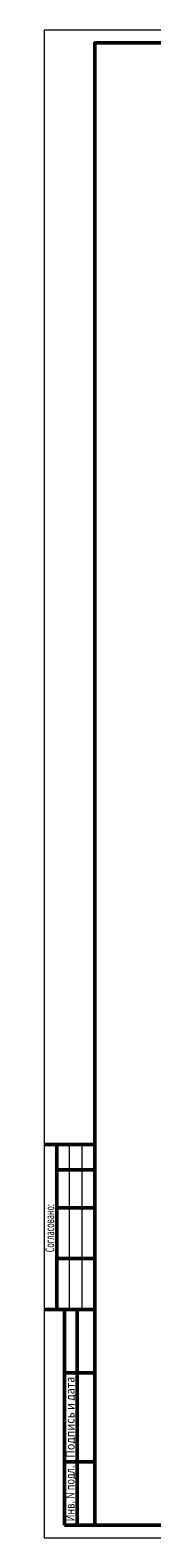
# Model space of a CAD drawing. Units: millimetres. Extents: x 33063 to 38406, y -29979 to -29.
# Drawn here: x 33867 to 33910, y -27060 to -26466 of the extents above; entities that cross this region are included whole.
import ezdxf
from ezdxf.enums import TextEntityAlignment as Align

# ---------------------------------------------------------------- set-up
doc = ezdxf.new("R2010")
doc.units = ezdxf.units.MM
doc.header["$MEASUREMENT"] = 0
doc.layers.get('0').update_dxf_attribs({"color": 2, "linetype": 'CONTINUOUS', "lineweight": 15})
doc.styles.get("Standard").update_dxf_attribs({"font": 'txt.shx', "width": 0.7})

msp = doc.modelspace()

# ---------------------------------------------------------------- linework, layer by layer
at = {"color": 1, "linetype": 'ByBlock', "lineweight": 50}
for p, q in [((33887.1634, -26904.6374), (33867.1634, -26904.6374)), ((33872.1634, -26969.6374), (33872.1634, -26904.6374)), ((33887.1634, -26914.6374), (33872.1634, -26914.6374)), ((33887.1634, -26929.6374), (33872.1634, -26929.6374)), ((33887.1634, -26949.6374), (33872.1634, -26949.6374)), ((33887.1634, -26969.6374), (33867.1634, -26969.6374)), ((33887.1634, -26969.6374), (33875.1634, -26969.6374)), ((33875.1634, -27054.6374), (33875.1634, -26969.6374)), ((33880.1634, -27054.6374), (33880.1634, -26969.6374)), ((33887.1634, -26994.6374), (33875.1634, -26994.6374)), ((33887.1634, -27029.6374), (33875.1634, -27029.6374)), ((33887.1634, -27054.6374), (33875.1634, -27054.6374))]:
    msp.add_line(p, q, dxfattribs=at)
at = {"linetype": 'ByBlock'}
for p, q in [((33877.1634, -26969.6374), (33877.1634, -26904.6374)), ((33882.1634, -26969.6374), (33882.1634, -26904.6374))]:
    msp.add_line(p, q, dxfattribs=at)
msp.add_lwpolyline([(33867.1634, -27059.6374), (34708.1634, -27059.6374), (34708.1634, -26465.6374), (33867.1634, -26465.6374)], close=True, dxfattribs=at)
at = {"color": 1, "linetype": 'ByBlock', "lineweight": 50}
msp.add_lwpolyline([(33887.1634, -27054.6374), (34703.1634, -27054.6374), (34703.1634, -26470.6374), (33887.1634, -26470.6374)], close=True, dxfattribs=at)

# ---------------------------------------------------------------- texts
at = {"color": 2, "width": 0.6}
msp.add_text('Согласовано:', height=3.5, rotation=90, dxfattribs=at).set_placement((33871.1634, -26937.6374), align=Align.CENTER)
at = {"color": 2}
for s, width, p, p2 in [('Подпись и дата', 0.677249, (33879.1634, -27028.1374), (33879.1634, -26996.1374)), ('Инв. N подл.', 0.608295, (33879.1634, -27053.1374), (33879.1634, -27031.1374))]:
    msp.add_text(s, height=3.5, rotation=90, dxfattribs=dict(at, width=width)).set_placement(p, p2, align=Align.FIT)

doc.saveas('drawing.dxf')
